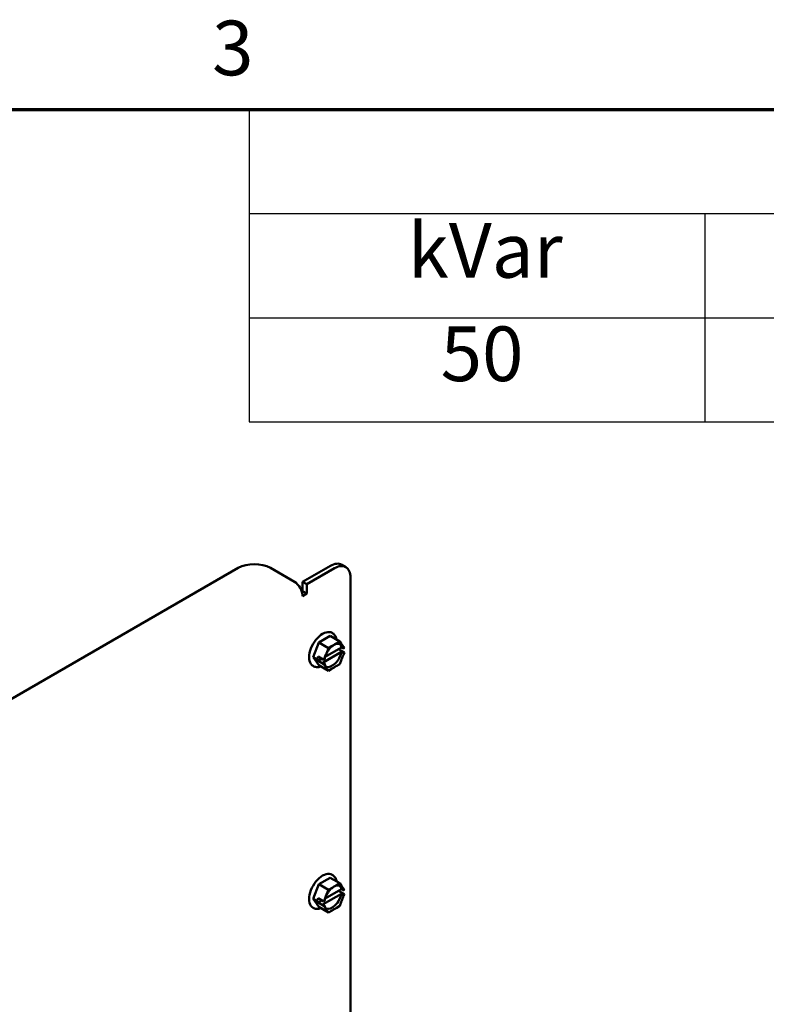
# Model space of a CAD drawing. Units: inches. Extents: x 3 to 140, y 2 to 109.
# Drawn here: x 51 to 61, y 94 to 109 of the extents above; entities that cross this region are included whole.
import ezdxf

# ---------------------------------------------------------------- set-up
doc = ezdxf.new("R2010")
doc.units = ezdxf.units.IN
doc.header["$LTSCALE"] = 6.5
doc.header["$MEASUREMENT"] = 0
doc.layers.get('0').update_dxf_attribs({"lineweight": 25})
for name, color, linetype, lineweight in [('Border (ANSI)', 7, 'Continuous', 70), ('Symbol (ANSI)', 7, 'Continuous', 25), ('Visible (ANSI)', 7, 'Continuous', 50)]:
    doc.layers.add(name, color=color, linetype=linetype, lineweight=lineweight)
doc.styles.add('Note Text (ANSI)', font='tahoma.ttf')

# ---------------------------------------------------------------- blocks, each defined once
blk = doc.blocks.new('Borders Default Border')
at = {"layer": 'Border (ANSI)', "flags": 128}
blk.add_lwpolyline([(0.75, 0.5), (0.75, 16.5), (21.25, 16.5), (21.25, 0.5), (0.75, 0.5)], dxfattribs=at)
at = {"layer": 'Border (ANSI)', "insert": (8.2127, 16.5375), "char_height": 0.12, "attachment_point": 7, "style": 'Note Text (ANSI)'}
blk.add_mtext('3', dxfattribs=at)
blk = doc.blocks.new('Table2')
at = {"layer": 'Symbol (ANSI)'}
for p, q in [((8.2944, 16.5), (14.2944, 16.5)), ((8.2944, 16.5), (8.2944, 16.2714)), ((8.2944, 16.2714), (14.2944, 16.2714)), ((8.2944, 16.2714), (8.2944, 16.0429)), ((9.2944, 16.2714), (9.2944, 16.0429)), ((8.2944, 16.0429), (14.2944, 16.0429)), ((8.2944, 16.0429), (8.2944, 15.8144)), ((9.2944, 16.0429), (9.2944, 15.8144)), ((8.2944, 15.8144), (14.2944, 15.8144))]:
    blk.add_line(p, q, dxfattribs=at)
at = {"layer": 'Symbol (ANSI)', "char_height": 0.12, "attachment_point": 7, "style": 'Note Text (ANSI)'}
for s, insert in [('kVar', (8.6419, 16.0932)), ('50', (8.7143, 15.8662))]:
    blk.add_mtext(s, dxfattribs=dict(at, insert=insert))

msp = doc.modelspace()

# ---------------------------------------------------------------- linework, layer by layer
at = {"layer": 'Visible (ANSI)'}
for p, q in [((55.0696, 100.738), (54.6743, 100.5098)), ((55.2905, 100.7204), (55.2321, 100.7541)), ((53.7551, 100.7078), (48.9644, 97.9419)), ((54.5576, 100.5098), (54.2147, 100.7078)), ((54.7327, 100.4761), (55.128, 100.7043)), ((54.6743, 100.375), (54.6743, 100.5098)), ((54.6743, 100.5098), (54.7327, 100.4761)), ((54.7327, 100.4761), (54.7327, 100.3413)), ((55.3578, 92.0801), (55.3578, 100.5717)), ((54.664, 100.3691), (54.6743, 100.375)), ((54.7327, 100.3413), (54.6743, 100.375)), ((54.7327, 100.3413), (54.6743, 100.3076)), ((55.0964, 99.7808), (55.0955, 99.7814)), ((54.8261, 99.4359), (54.9071, 99.6443)), ((54.9071, 99.6443), (55.0688, 99.7374)), ((54.9071, 99.6443), (55.0431, 99.5658)), ((55.0688, 99.7374), (55.2048, 99.6589)), ((55.1532, 99.6291), (55.2048, 99.6589)), ((55.2048, 99.6589), (55.2306, 99.6221)), ((54.9652, 99.3591), (55.2272, 99.51)), ((54.9952, 99.44), (55.1869, 99.5504)), ((55.2273, 99.5737), (54.9953, 99.4401)), ((55.0172, 99.4991), (55.0431, 99.5658)), ((55.0431, 99.5658), (55.0948, 99.5955)), ((55.1869, 99.5505), (55.1869, 99.5504)), ((55.1869, 99.5504), (55.2696, 99.5026)), ((55.2272, 99.51), (55.2456, 99.4994)), ((55.2457, 99.5631), (55.2273, 99.5737)), ((55.2696, 99.5026), (55.2596, 99.477)), ((55.2597, 99.5805), (55.2696, 99.5663)), ((55.2642, 99.5632), (55.2696, 99.5663)), ((55.2696, 99.5026), (55.2642, 99.4995)), ((54.8261, 99.4359), (54.8794, 99.4051)), ((54.9068, 99.3207), (54.8261, 99.4359)), ((54.8794, 99.4051), (54.8953, 99.4462)), ((54.8953, 99.3824), (54.8794, 99.4051)), ((54.8953, 99.4462), (54.9781, 99.3984)), ((54.8953, 99.3824), (54.9506, 99.4143)), ((54.978, 99.3347), (54.8953, 99.3824)), ((54.9836, 99.3485), (54.9652, 99.3591)), ((54.9834, 99.3378), (54.978, 99.3347)), ((54.9879, 99.3205), (54.978, 99.3347)), ((54.9781, 99.3984), (54.988, 99.424)), ((54.9781, 99.3984), (54.9835, 99.4015)), ((55.2045, 99.3353), (55.1528, 99.3055)), ((55.2304, 99.4019), (55.2045, 99.3353)), ((54.824, 99.3091), (54.8231, 99.3097)), ((54.9068, 99.3207), (55.0428, 99.2421)), ((55.0428, 99.2421), (55.017, 99.279)), ((55.0945, 99.2719), (55.0428, 99.2421)), ((54.9066, 96.1943), (55.0683, 96.2875)), ((55.0683, 96.2875), (55.2044, 96.2089)), ((55.0959, 96.3309), (55.095, 96.3314)), ((54.8256, 95.986), (54.9066, 96.1943)), ((54.9066, 96.1943), (55.0427, 96.1158)), ((55.2268, 96.1238), (54.9948, 95.9901)), ((54.9948, 95.9901), (55.1864, 96.1004)), ((55.0168, 96.0492), (55.0427, 96.1158)), ((55.0427, 96.1158), (55.0944, 96.1456)), ((55.1527, 96.1792), (55.2044, 96.2089)), ((55.1864, 96.1005), (55.1864, 96.1004)), ((55.1864, 96.1004), (55.2691, 96.0527)), ((55.2044, 96.2089), (55.2302, 96.1721)), ((55.2452, 96.1132), (55.2268, 96.1238)), ((55.2593, 96.1305), (55.2692, 96.1164)), ((55.2638, 96.1133), (55.2692, 96.1164)), ((54.8256, 95.986), (54.8789, 95.9552)), ((54.9063, 95.8707), (54.8256, 95.986)), ((54.8789, 95.9552), (54.8949, 95.9962)), ((54.8948, 95.9325), (54.9501, 95.9643)), ((54.8949, 95.9962), (54.9776, 95.9484)), ((54.9648, 95.9092), (55.2267, 96.0601)), ((54.9776, 95.9484), (54.9876, 95.974)), ((55.2267, 96.0601), (55.2451, 96.0494)), ((55.2691, 96.0527), (55.2592, 96.0271)), ((55.2691, 96.0527), (55.2637, 96.0495)), ((54.8236, 95.8592), (54.8226, 95.8597)), ((54.8948, 95.9325), (54.8789, 95.9552)), ((54.9775, 95.8847), (54.8948, 95.9325)), ((54.9063, 95.8707), (55.0423, 95.7922)), ((54.9832, 95.8985), (54.9648, 95.9092)), ((54.983, 95.8878), (54.9775, 95.8847)), ((54.9874, 95.8706), (54.9775, 95.8847)), ((54.9776, 95.9484), (54.983, 95.9516)), ((55.0423, 95.7922), (55.0166, 95.829)), ((55.094, 95.8219), (55.0423, 95.7922)), ((55.2041, 95.8853), (55.1524, 95.8555)), ((55.23, 95.9519), (55.2041, 95.8853))]:
    msp.add_line(p, q, dxfattribs=at)
for centre, major_axis, start_param, end_param in [((53.9849, 100.5751), (0.325, 0), 0.7853982, 2.3561945), ((55.0696, 100.4727), (0.1625, 0.2815), 0, 0.7853982), ((55.128, 100.439), (0.1625, 0.2815), 5.4977871, 7.0685835), ((54.5576, 100.375), (-0.0826, 0.143), 3.9269908, 5.4977871), ((54.9593, 99.5455), (0.1362, 0.2359), 0, 3.1415927), ((55.0962, 99.4664), (0.0947, 0.1639), 5.7040928, 6.1823357), ((55.0962, 99.4664), (-0.0947, -0.1639), 0.1008496, 2.1474948), ((54.9588, 96.0955), (0.1362, 0.2359), 0, 3.1415927), ((55.0958, 96.0165), (0.0947, 0.1639), 5.7040928, 6.1823357), ((55.0958, 96.0165), (-0.0947, -0.1639), 0.1008496, 2.1474948)]:
    msp.add_ellipse(centre, major_axis=major_axis, ratio=0.5773503, start_param=start_param, end_param=end_param, dxfattribs=at)
for points, knots in [([(55.0964, 99.7808), (55.1112, 99.7723), (55.124, 99.7604), (55.1451, 99.7312), (55.1529, 99.7135), (55.1586, 99.6914), (55.1593, 99.6881), (55.16, 99.6848)], [2.35619449, 2.35619449, 2.35619449, 2.35619449, 2.61000113, 2.61000113, 2.88859695, 2.88859695, 2.93619451, 2.93619451, 2.93619451, 2.93619451]), ([(54.9874, 99.4063), (54.9902, 99.4237), (54.9952, 99.4421), (55.0091, 99.4787), (55.0181, 99.497), (55.0391, 99.5316), (55.0512, 99.5478), (55.077, 99.5765), (55.0907, 99.589), (55.1184, 99.609), (55.1323, 99.6164), (55.1586, 99.6259), (55.171, 99.6279), (55.1923, 99.6269), (55.2014, 99.6243), (55.2093, 99.6198)], [0.2037057, 0.2037057, 0.2037057, 0.2037057, 0.5131085, 0.5131085, 0.8244367, 0.8244367, 1.1363613, 1.1363613, 1.4472968, 1.4472968, 1.7561647, 1.7561647, 2.0661957, 2.0661957, 2.3561945, 2.3561945, 2.3561945, 2.3561945]), ([(55.1532, 99.6291), (55.1504, 99.6275), (55.1471, 99.6257), (55.1378, 99.6206), (55.1299, 99.6163), (55.1235, 99.6126), (55.1171, 99.6089), (55.1097, 99.6044), (55.1008, 99.599), (55.0976, 99.5971), (55.0948, 99.5955)], [0.58400839, 0.58400839, 0.58400839, 0.58400839, 0.60665912, 0.60665912, 0.65957635, 0.65957635, 0.65957635, 0.71249359, 0.71249359, 0.73514432, 0.73514432, 0.73514432, 0.73514432]), ([(55.2597, 99.5805), (55.2584, 99.5824), (55.2567, 99.5848), (55.2519, 99.5914), (55.2479, 99.597), (55.2447, 99.6016), (55.2415, 99.6061), (55.2379, 99.6114), (55.2336, 99.6178), (55.232, 99.6201), (55.2306, 99.6221)], [0.58400839, 0.58400839, 0.58400839, 0.58400839, 0.60665912, 0.60665912, 0.65957635, 0.65957635, 0.65957635, 0.71249359, 0.71249359, 0.73514432, 0.73514432, 0.73514432, 0.73514432]), ([(55.0172, 99.4991), (55.0159, 99.4956), (55.0142, 99.4914), (55.0094, 99.4798), (55.0053, 99.4701), (55.0021, 99.4619), (54.9989, 99.4536), (54.9953, 99.4436), (54.991, 99.4318), (54.9894, 99.4275), (54.988, 99.424)], [0.58400839, 0.58400839, 0.58400839, 0.58400839, 0.60665912, 0.60665912, 0.65957635, 0.65957635, 0.65957635, 0.71249359, 0.71249359, 0.73514432, 0.73514432, 0.73514432, 0.73514432]), ([(55.2304, 99.4019), (55.2318, 99.4054), (55.2334, 99.4097), (55.2377, 99.4215), (55.2413, 99.4315), (55.2445, 99.4398), (55.2477, 99.448), (55.2518, 99.4577), (55.2566, 99.4693), (55.2583, 99.4735), (55.2596, 99.477)], [0.58400839, 0.58400839, 0.58400839, 0.58400839, 0.60665912, 0.60665912, 0.65957635, 0.65957635, 0.65957635, 0.71249359, 0.71249359, 0.73514432, 0.73514432, 0.73514432, 0.73514432]), ([(55.2642, 99.4995), (55.263, 99.4988), (55.2614, 99.4982), (55.2583, 99.4975), (55.2564, 99.4972), (55.2532, 99.4972), (55.2513, 99.4974), (55.2483, 99.4981), (55.2467, 99.4988), (55.2456, 99.4994)], [0.037957631, 0.037957631, 0.037957631, 0.037957631, 0.047605347, 0.047605347, 0.057168791, 0.057168791, 0.066614459, 0.066614459, 0.07595608, 0.07595608, 0.07595608, 0.07595608]), ([(55.2457, 99.5631), (55.2468, 99.5625), (55.2484, 99.5619), (55.2513, 99.5612), (55.2532, 99.561), (55.2565, 99.561), (55.2584, 99.5612), (55.2614, 99.5619), (55.2631, 99.5626), (55.2642, 99.5632)], [0.07595608, 0.07595608, 0.07595608, 0.07595608, 0.085297702, 0.085297702, 0.094743369, 0.094743369, 0.104306813, 0.104306813, 0.113954529, 0.113954529, 0.113954529, 0.113954529]), ([(54.9836, 99.3485), (54.9847, 99.3479), (54.9858, 99.3469), (54.987, 99.3452), (54.9874, 99.3441), (54.9874, 99.3423), (54.987, 99.3412), (54.9857, 99.3394), (54.9846, 99.3385), (54.9834, 99.3378)], [0.07595608, 0.07595608, 0.07595608, 0.07595608, 0.085297702, 0.085297702, 0.094743369, 0.094743369, 0.104306813, 0.104306813, 0.113954529, 0.113954529, 0.113954529, 0.113954529]), ([(54.9835, 99.4015), (54.9847, 99.4022), (54.9858, 99.4031), (54.9869, 99.4047), (54.9872, 99.4055), (54.9874, 99.4063)], [0.037957631, 0.037957631, 0.037957631, 0.037957631, 0.047605347, 0.047605347, 0.055007656, 0.055007656, 0.055007656, 0.055007656]), ([(55.02, 99.2919), (55.0168, 99.2937), (55.0138, 99.2959), (55.0082, 99.3008), (55.0056, 99.3036), (55.0007, 99.3099), (54.9985, 99.3134), (54.9945, 99.3211), (54.9927, 99.3252), (54.9896, 99.3342), (54.9883, 99.339), (54.9873, 99.3441)], [5.49778714, 5.49778714, 5.49778714, 5.49778714, 5.61420557, 5.61420557, 5.730624, 5.730624, 5.84704243, 5.84704243, 5.96346086, 5.96346086, 6.07987929, 6.07987929, 6.07987929, 6.07987929]), ([(54.939, 99.3021), (54.9384, 99.3019), (54.9378, 99.3017), (54.9149, 99.2942), (54.8921, 99.2912), (54.8538, 99.2959), (54.8381, 99.301), (54.824, 99.3091)], [4.91778712, 4.91778712, 4.91778712, 4.91778712, 4.9267449, 4.9267449, 5.25745497, 5.25745497, 5.49778714, 5.49778714, 5.49778714, 5.49778714]), ([(54.9879, 99.3205), (54.9893, 99.3186), (54.9908, 99.3163), (54.9952, 99.3099), (54.9988, 99.3046), (55.002, 99.3), (55.0051, 99.2955), (55.0092, 99.2899), (55.014, 99.2833), (55.0156, 99.2809), (55.017, 99.279)], [0.58400839, 0.58400839, 0.58400839, 0.58400839, 0.60665912, 0.60665912, 0.65957635, 0.65957635, 0.65957635, 0.71249359, 0.71249359, 0.73514432, 0.73514432, 0.73514432, 0.73514432]), ([(55.0945, 99.2719), (55.0972, 99.2735), (55.1004, 99.2754), (55.1093, 99.2808), (55.1168, 99.2853), (55.1232, 99.289), (55.1295, 99.2927), (55.1374, 99.297), (55.1468, 99.3021), (55.1501, 99.3039), (55.1528, 99.3055)], [0.58400839, 0.58400839, 0.58400839, 0.58400839, 0.60665912, 0.60665912, 0.65957635, 0.65957635, 0.65957635, 0.71249359, 0.71249359, 0.73514432, 0.73514432, 0.73514432, 0.73514432]), ([(55.0959, 96.3309), (55.1107, 96.3223), (55.1236, 96.3105), (55.1446, 96.2812), (55.1524, 96.2636), (55.1581, 96.2414), (55.1588, 96.2381), (55.1595, 96.2348)], [2.35619449, 2.35619449, 2.35619449, 2.35619449, 2.61000113, 2.61000113, 2.88859695, 2.88859695, 2.93619451, 2.93619451, 2.93619451, 2.93619451]), ([(54.9869, 95.9563), (54.9897, 95.9738), (54.9947, 95.9921), (55.0087, 96.0287), (55.0177, 96.047), (55.0387, 96.0816), (55.0507, 96.0979), (55.0765, 96.1266), (55.0903, 96.1391), (55.1179, 96.159), (55.1318, 96.1665), (55.1581, 96.176), (55.1706, 96.178), (55.1919, 96.177), (55.2009, 96.1744), (55.2088, 96.1698)], [0.2037057, 0.2037057, 0.2037057, 0.2037057, 0.5131085, 0.5131085, 0.8244367, 0.8244367, 1.1363613, 1.1363613, 1.4472968, 1.4472968, 1.7561647, 1.7561647, 2.0661957, 2.0661957, 2.3561945, 2.3561945, 2.3561945, 2.3561945]), ([(55.1527, 96.1792), (55.15, 96.1776), (55.1466, 96.1757), (55.1373, 96.1706), (55.1294, 96.1663), (55.123, 96.1626), (55.1166, 96.159), (55.1092, 96.1544), (55.1003, 96.1491), (55.0971, 96.1471), (55.0944, 96.1456)], [0.58400839, 0.58400839, 0.58400839, 0.58400839, 0.60665912, 0.60665912, 0.65957635, 0.65957635, 0.65957635, 0.71249359, 0.71249359, 0.73514432, 0.73514432, 0.73514432, 0.73514432]), ([(55.2593, 96.1305), (55.2579, 96.1325), (55.2562, 96.1348), (55.2515, 96.1415), (55.2474, 96.1471), (55.2442, 96.1516), (55.241, 96.1561), (55.2374, 96.1615), (55.2331, 96.1678), (55.2315, 96.1701), (55.2302, 96.1721)], [0.58400839, 0.58400839, 0.58400839, 0.58400839, 0.60665912, 0.60665912, 0.65957635, 0.65957635, 0.65957635, 0.71249359, 0.71249359, 0.73514432, 0.73514432, 0.73514432, 0.73514432]), ([(55.2452, 96.1132), (55.2463, 96.1125), (55.2479, 96.1119), (55.2509, 96.1112), (55.2528, 96.111), (55.256, 96.111), (55.2579, 96.1112), (55.261, 96.112), (55.2626, 96.1126), (55.2638, 96.1133)], [0.07595608, 0.07595608, 0.07595608, 0.07595608, 0.085297702, 0.085297702, 0.094743369, 0.094743369, 0.104306813, 0.104306813, 0.113954529, 0.113954529, 0.113954529, 0.113954529]), ([(55.0168, 96.0492), (55.0154, 96.0457), (55.0137, 96.0415), (55.0089, 96.0299), (55.0049, 96.0201), (55.0017, 96.0119), (54.9985, 96.0037), (54.9948, 95.9937), (54.9905, 95.9818), (54.9889, 95.9775), (54.9876, 95.974)], [0.58400839, 0.58400839, 0.58400839, 0.58400839, 0.60665912, 0.60665912, 0.65957635, 0.65957635, 0.65957635, 0.71249359, 0.71249359, 0.73514432, 0.73514432, 0.73514432, 0.73514432]), ([(55.23, 95.9519), (55.2313, 95.9554), (55.2329, 95.9597), (55.2372, 95.9716), (55.2409, 95.9816), (55.2441, 95.9898), (55.2473, 95.998), (55.2513, 96.0078), (55.2561, 96.0194), (55.2578, 96.0236), (55.2592, 96.0271)], [0.58400839, 0.58400839, 0.58400839, 0.58400839, 0.60665912, 0.60665912, 0.65957635, 0.65957635, 0.65957635, 0.71249359, 0.71249359, 0.73514432, 0.73514432, 0.73514432, 0.73514432]), ([(55.2637, 96.0495), (55.2625, 96.0489), (55.2609, 96.0482), (55.2579, 96.0475), (55.256, 96.0473), (55.2527, 96.0473), (55.2508, 96.0475), (55.2478, 96.0482), (55.2463, 96.0488), (55.2451, 96.0494)], [0.037957631, 0.037957631, 0.037957631, 0.037957631, 0.047605347, 0.047605347, 0.057168791, 0.057168791, 0.066614459, 0.066614459, 0.07595608, 0.07595608, 0.07595608, 0.07595608]), ([(54.9385, 95.8521), (54.9379, 95.8519), (54.9373, 95.8517), (54.9145, 95.8443), (54.8916, 95.8413), (54.8533, 95.846), (54.8376, 95.8511), (54.8236, 95.8592)], [4.91778712, 4.91778712, 4.91778712, 4.91778712, 4.9267449, 4.9267449, 5.25745497, 5.25745497, 5.49778714, 5.49778714, 5.49778714, 5.49778714]), ([(54.983, 95.9516), (54.9842, 95.9522), (54.9853, 95.9532), (54.9864, 95.9547), (54.9868, 95.9555), (54.9869, 95.9563)], [0.037957631, 0.037957631, 0.037957631, 0.037957631, 0.047605347, 0.047605347, 0.055007656, 0.055007656, 0.055007656, 0.055007656]), ([(54.9832, 95.8985), (54.9843, 95.8979), (54.9853, 95.897), (54.9866, 95.8953), (54.9869, 95.8942), (54.9869, 95.8923), (54.9865, 95.8912), (54.9852, 95.8895), (54.9841, 95.8885), (54.983, 95.8878)], [0.07595608, 0.07595608, 0.07595608, 0.07595608, 0.085297702, 0.085297702, 0.094743369, 0.094743369, 0.104306813, 0.104306813, 0.113954529, 0.113954529, 0.113954529, 0.113954529]), ([(55.0195, 95.8419), (55.0164, 95.8437), (55.0134, 95.8459), (55.0078, 95.8508), (55.0051, 95.8537), (55.0003, 95.86), (54.998, 95.8634), (54.994, 95.8711), (54.9922, 95.8753), (54.9891, 95.8842), (54.9878, 95.8891), (54.9868, 95.8942)], [5.49778714, 5.49778714, 5.49778714, 5.49778714, 5.61420557, 5.61420557, 5.730624, 5.730624, 5.84704243, 5.84704243, 5.96346086, 5.96346086, 6.07987929, 6.07987929, 6.07987929, 6.07987929]), ([(54.9874, 95.8706), (54.9888, 95.8686), (54.9904, 95.8663), (54.9947, 95.86), (54.9983, 95.8546), (55.0015, 95.8501), (55.0047, 95.8455), (55.0087, 95.8399), (55.0135, 95.8333), (55.0152, 95.831), (55.0166, 95.829)], [0.58400839, 0.58400839, 0.58400839, 0.58400839, 0.60665912, 0.60665912, 0.65957635, 0.65957635, 0.65957635, 0.71249359, 0.71249359, 0.73514432, 0.73514432, 0.73514432, 0.73514432]), ([(55.094, 95.8219), (55.0968, 95.8235), (55.1, 95.8254), (55.1089, 95.8308), (55.1163, 95.8354), (55.1227, 95.839), (55.1291, 95.8427), (55.137, 95.847), (55.1463, 95.8521), (55.1496, 95.854), (55.1524, 95.8555)], [0.58400839, 0.58400839, 0.58400839, 0.58400839, 0.60665912, 0.60665912, 0.65957635, 0.65957635, 0.65957635, 0.71249359, 0.71249359, 0.73514432, 0.73514432, 0.73514432, 0.73514432])]:
    msp.add_open_spline(points, degree=3, knots=knots, dxfattribs=at)

# ---------------------------------------------------------------- block references
at = {"xscale": 6.5, "yscale": 6.5, "zscale": 6.5}
for name in ['Borders Default Border', 'Table2']:
    msp.add_blockref(name, (0, 0), dxfattribs=at)

doc.saveas('drawing.dxf')
